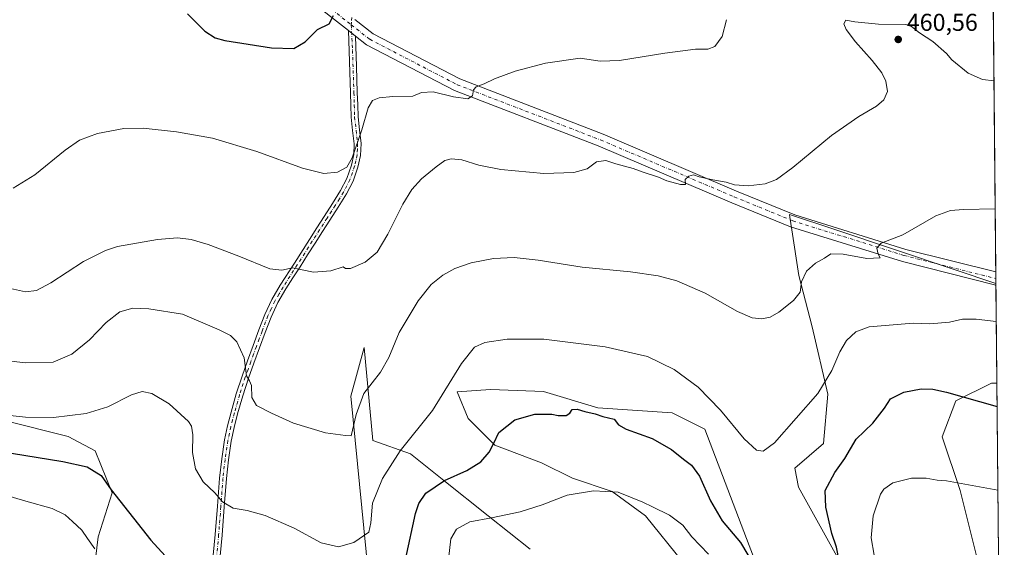
# Model space of a CAD drawing. Units: metres. Extents: x 563292 to 566754, y 4707887 to 4710245.
# Drawn here: x 566333 to 566737, y 4708182 to 4708399 of the extents above; entities that cross this region are included whole.
import ezdxf

# ---------------------------------------------------------------- set-up
doc = ezdxf.new("R2010")
doc.units = ezdxf.units.M
doc.header["$MEASUREMENT"] = 0
doc.linetypes.add('DGN Style 4', pattern=[2.6384748266838614, 1.318413404963828, -0.6592067024819142, 0.001648016756204785, -0.6592067024819142])
for name, color, linetype, lineweight in [('Camino Cxs', 7, 'Continuous', 0), ('Camino eje', 30, 'DGN Style 4', 13), ('Comarca CxS', 21, 'Continuous', 0), ('Comunidad Autónoma CxS', 142, 'Continuous', 0), ('Cultivos herbáceos CxS', 92, 'Continuous', 0), ('Curva de nivel maestra', 30, 'Continuous', 30), ('Curva de nivel normal', 30, 'Continuous', 0), ('Espacio natural protegido CxS', 121, 'Continuous', 0), ('Matorral CxS', 135, 'Continuous', 0), ('Municipio CxS', 4, 'Continuous', 0), ('Pista no pavimentada Cxs', 111, 'Continuous', 0), ('Pista no pavimentada eje', 91, 'DGN Style 4', 0), ('Provincia CxS', 1, 'Continuous', 0), ('Punto de cota en terreno', 7, 'Continuous', 0), ('Rótulo de punto de cota en terreno', 7, 'Continuous', 0), ('Suelo desnudo CxS', 253, 'Continuous', 0)]:
    doc.layers.add(name, color=color, linetype=linetype, lineweight=lineweight)
doc.styles.add('Style-Arial', font='txt')

# ---------------------------------------------------------------- blocks, each defined once
blk = doc.blocks.new('*U7')
at = {"layer": 'Matorral CxS', "color": 135, "linetype": 'Continuous', "lineweight": 0}
blk.add_polyline3d([(566733.6885000002, 4708290.569300001, 467.6941999999981), (566734.0812999997, 4708249.5439, 473.4021000000066), (566731.8687000005, 4708249.6555, 473.4055999999982), (566717.1451000003, 4708242.2939, 475.2900999999983), (566711.6233000001, 4708227.5703, 477.1943000000028), (566718.9845000004, 4708205.484300001, 480.3595999999961), (566726.3459000001, 4708176.0373, 484.741599999994), (566735.0262000002, 4708150.863, 486.6276999999973), (566736.6050000004, 4707985.983200001, 498.8533000000025), (566731.7203000002, 4707999.159700001, 497.1051000000007), (566714.7559000002, 4708043.246099999, 491.045499999993), (566701.1854999998, 4708057.942100001, 486.8748000000051), (566688.7452999996, 4708098.6391, 481.1224999999977), (566681.9605, 4708154.031300001, 477.7458000000043), (566652.5569000002, 4708206.938100001, 471.8747000000003), (566651.1129999999, 4708214.7303, 471.4486000000034), (566662.8509000001, 4708224.810500001, 472.1098999999958), (566664.6925999997, 4708245.055299999, 470.484500000006), (566658.2516999999, 4708272.6621, 466.772100000002), (566652.7301000003, 4708293.8267, 464.4802999999956), (566649.8864000002, 4708312.505100001, 462.4988000000012), (566649.0888999999, 4708317.7433, 461.9609999999957), (566648.9215000002, 4708318.842900001, 461.751099999994), (566667.5367000002, 4708312.6339, 463.195000000007), (566716.9140999997, 4708296.1643, 466.8263000000007)], close=True, dxfattribs=at)
blk.add_3dface([(566737.1200000001, 4707932.199999999, 504.4550000000018), (566710.5215999996, 4707931.9531, 501.2351999999955), (566720.8843, 4707942.244700001, 500.5338000000047), (566737.0621999997, 4707938.234200001, 503.0706000000064)], dxfattribs=at)
blk = doc.blocks.new('*U12')
at = {"layer": 'Cultivos herbáceos CxS', "color": 92, "linetype": 'Continuous', "lineweight": 0}
for points in [[(566730.6513999999, 4708607.748199999, 463.6864999999962), (566733.6885000002, 4708290.569300001, 467.6941999999981), (566716.9140999997, 4708296.1643, 466.8263000000007), (566667.5367000002, 4708312.6339, 463.195000000007), (566648.9215000002, 4708318.842900001, 461.751099999994), (566649.0888999999, 4708317.7433, 461.9609999999957), (566649.8864000002, 4708312.505100001, 462.4988000000012), (566652.7301000003, 4708293.8267, 464.4802999999956), (566658.2516999999, 4708272.6621, 466.772100000002), (566664.6925999997, 4708245.055299999, 470.484500000006), (566662.8509000001, 4708224.810500001, 472.1098999999958), (566651.1129999999, 4708214.7303, 471.4486000000034), (566652.5569000002, 4708206.938100001, 471.8747000000003), (566681.9605, 4708154.031300001, 477.7458000000043)], [(566360.2267000005, 4708148.1657, 486.4125000000058), (566364.9870999996, 4708186.594699999, 478.9480999999942), (566370.7186000004, 4708204.5933, 475.3859999999986), (566363.7644999997, 4708221.879899999, 472.751900000003), (566352.5881000003, 4708227.7545, 471.2918000000063), (566325.8850999996, 4708234.465700001, 470.2960000000021)], [(566638.4528999999, 4708166.838300001, 475.2397999999957), (566614.1052999999, 4708230.678300001, 471.3366999999998), (566600.7560999999, 4708237.4619, 472.0455999999977), (566570.1917000003, 4708239.458100001, 473.8913999999932), (566547.9035, 4708246.2305, 473.3001999999979), (566544.3520000001, 4708246.3519, 473.1809000000067), (566526.0462999997, 4708246.978499999, 472.1067000000039), (566512.3909, 4708246.0681, 470.3372999999993), (566516.9433000004, 4708235.1435, 472.2280000000028), (566527.8668999998, 4708224.2191, 474.7881999999955), (566546.9848999997, 4708216.935699999, 477.8720999999932), (566559.7292999999, 4708210.562100001, 478.9516000000004), (566576.1162999999, 4708205.100500001, 479.7238000000071), (566589.7713000001, 4708195.086300001, 480.9208999999974), (566605.2477000002, 4708175.9683, 482.4982000000019)], [(566542.4310999997, 4708181.4319, 483.1419000000024), (566525.1350999996, 4708195.0869, 479.366399999999), (566506.9276999999, 4708209.6533, 474.3853999999993), (566493.2726999996, 4708220.5781, 470.4342000000034), (566477.7962999997, 4708226.0407, 467.1823000000004), (566474.1555000005, 4708264.2761, 462.8910999999935), (566468.6931999996, 4708244.2481, 463.7338000000018), (566476.7660999997, 4708162.3259, 471.9823999999935)]]:
    blk.add_polyline3d(points, dxfattribs=at)
blk = doc.blocks.new('*U15')
at = {"layer": 'Espacio natural protegido CxS', "color": 121, "linetype": 'Continuous', "lineweight": 0, "flags": 128}
blk.add_lwpolyline([(566730.7204999995, 4708600.533100001), (566737.1200005, 4707932.19998289), (563406.5963784038, 4707901.284248314)], dxfattribs=at)
blk = doc.blocks.new('5PATER')
at = {"layer": 'Suelo desnudo CxS', "linetype": 'Continuous', "lineweight": 0}
h = blk.add_hatch(color=51, dxfattribs=at)
edge = h.paths.add_edge_path()
edge.add_ellipse((0, 0), major_axis=(-0.1095731443231308, -0.1110710700762829), ratio=0.9994222409660322, start_angle=0, end_angle=360)
blk = doc.blocks.new('*U17')
at = {"layer": 'Camino Cxs', "color": 7, "linetype": 'Continuous', "lineweight": 0}
for points in [[(566405.1331000002, 4707929.1183, 509.3445000000065), (566402.1401000004, 4707929.090100001, 507.8003000000026), (566402.8701, 4707931.0801, 507.4801000000007), (566404.9200999998, 4707936.5801, 506.6900000000023), (566406.6601, 4707942.1801, 505.1478999999963), (566408.3800999997, 4707947.770099999, 503.9689000000071), (566409.6601, 4707952.040100001, 503.0449999999983), (566410.8701, 4707956.360099999, 502.1012000000047), (566411.7301000003, 4707960.640100001, 501.3669999999984), (566412.2001, 4707965.0001, 500.7623000000021), (566412.5000999998, 4707968.630100001, 500.2531000000017), (566412.6300999997, 4707972.2601, 499.7679000000062), (566412.6501000002, 4707976.1601, 499.2663999999932), (566412.6501000002, 4707988.120100001, 497.8631000000024), (566412.5900999998, 4707993.2301, 497.0611000000063), (566412.4101, 4707998.3101, 496.1971999999951), (566411.5301000001, 4708003.960100001, 495.3861000000034), (566410.5401, 4708009.590100001, 494.8456000000006), (566409.9401000004, 4708021.220100001, 493.0967999999993), (566409.3101000004, 4708032.870100001, 491.1897999999928), (566408.3201000001, 4708040.520099999, 490.0127999999968), (566407.5000999998, 4708048.170100001, 489.0476000000053), (566407.2001, 4708054.9901, 488.3448999999965), (566406.8901000004, 4708061.8201, 487.8062000000064), (566406.3300999999, 4708073.700099999, 486.2832999999956), (566405.8000999996, 4708085.5801, 484.9519), (566405.6801000005, 4708093.0701, 483.876099999994), (566405.6801000005, 4708100.5701, 482.7442000000011), (566405.6601, 4708106.780099999, 481.8322000000044), (566405.6601, 4708113.0001, 480.9643000000069), (566405.8000999996, 4708120.200099999, 480.0801000000066), (566406.2701000003, 4708127.370100001, 479.335500000001), (566407.2200999996, 4708133.140100001, 478.665599999993), (566408.2100999998, 4708138.920100001, 477.8549000000058), (566409.4301000005, 4708150.4101, 475.997000000003), (566409.8601000002, 4708154.720100001, 475.6450000000041), (566410.5900999998, 4708161.9101, 474.8344999999972), (566411.8300999999, 4708174.710100001, 473.5290999999997), (566413.0401, 4708187.5001, 472.1524999999965), (566413.9501, 4708199.0801, 470.6209999999992), (566414.8201000001, 4708210.6601, 469.4035000000004), (566415.6700999998, 4708218.4801, 468.712400000004), (566416.8800999997, 4708226.300100001, 468.0813999999955), (566418.0800999999, 4708232.0601, 467.5791000000027), (566419.5500999996, 4708237.7501, 467.067200000005), (566421.6801000005, 4708245.200099999, 466.4382999999943), (566424.0500999996, 4708252.540100001, 465.7498000000051), (566426.3201000001, 4708258.8101, 464.9398999999976), (566428.6201, 4708265.0801, 464.2376999999979), (566430.9801000003, 4708271.450099999, 463.4042999999947), (566433.4101, 4708277.8201, 462.4661000000052), (566436.2600999996, 4708283.960100001, 461.6276999999973), (566439.7001, 4708289.800100001, 460.803899999999), (566445.5201000003, 4708298.9001, 460.0041000000056), (566451.7001, 4708308.600099999, 459.6750999999931), (566454.7301000003, 4708313.3201, 459.0531999999948), (566457.7801000001, 4708318.040100001, 458.3834000000061), (566461.1700999998, 4708323.340100001, 457.5326999999961), (566464.5301000001, 4708328.6501, 456.9177999999956), (566467.0601000004, 4708333.6601, 456.2277999999933), (566468.9301000005, 4708339.090100001, 455.9523999999947), (566469.9101, 4708343.470100001, 455.8242999999929), (566470.1101000002, 4708347.860099999, 455.5988999999972), (566469.4700999996, 4708353.290100001, 455.0804999999964), (566468.8800999997, 4708358.7301, 454.5427000000054), (566468.7401000002, 4708363.7401, 453.9499999999971), (566468.5900999998, 4708368.770099999, 453.366599999994), (566467.7550999997, 4708394.3137, 450.8001999999979), (566470.6118999999, 4708392.0726, 451.0464999999967), (566471.0301000001, 4708379.550100001, 452.3447000000015), (566471.3800999997, 4708368.860099999, 453.6340999999957), (566471.5301000001, 4708363.8201, 454.2421999999933), (566471.6700999998, 4708358.920100001, 454.7474999999977), (566472.2401000002, 4708353.610099999, 455.1916000000056), (566472.9101, 4708347.960100001, 455.7173999999941), (566472.6801000005, 4708343.100099999, 455.840200000006), (566471.6201, 4708338.3301, 455.9956999999995), (566469.6401000004, 4708332.5701, 456.3491000000067), (566466.9600999998, 4708327.270099999, 456.725900000005), (566463.5301000001, 4708321.840100001, 457.4328999999998), (566460.1300999997, 4708316.530099999, 458.3032999999996), (566457.0800999999, 4708311.8101, 458.8816999999981), (566454.0500999996, 4708307.090100001, 459.5911000000052), (566450.9600999998, 4708302.2501, 459.9481999999989), (566447.8701, 4708297.4001, 460.0688999999985), (566444.9600999998, 4708292.850099999, 460.4643000000069), (566442.0800999999, 4708288.340100001, 460.9008999999933), (566438.7401000002, 4708282.6601, 461.5862999999954), (566435.9801000003, 4708276.7301, 462.3589999999967), (566433.5900999998, 4708270.470100001, 463.1564000000071), (566431.2401000002, 4708264.110099999, 463.8632000000071), (566428.9401000004, 4708257.860099999, 464.5234999999957), (566426.6901000004, 4708251.630100001, 465.2832000000053), (566424.3501000004, 4708244.390100001, 466.0010000000038), (566422.2401000002, 4708237.020099999, 466.7255000000005), (566420.8000999996, 4708231.4301, 467.2485000000015), (566419.6300999997, 4708225.800100001, 467.7424000000028), (566418.4401000004, 4708218.110099999, 468.4170000000013), (566417.6001000004, 4708210.4101, 469.1597000000039), (566416.7301000003, 4708198.870100001, 470.3990000000049), (566415.8201000001, 4708187.2501, 471.9352999999974), (566414.6101000002, 4708174.440099999, 473.2550000000047), (566413.3701, 4708161.640100001, 474.4760999999999), (566412.6700999998, 4708154.720100001, 475.0258000000031), (566412.2001, 4708150.120100001, 475.4701999999961), (566410.9700999996, 4708138.540100001, 477.4328999999998), (566409.9700999996, 4708132.6801, 478.3196999999927), (566409.0500999996, 4708127.050100001, 479.0179999999964), (566408.5900999998, 4708120.0801, 479.7237000000023), (566408.4501, 4708112.970100001, 480.5767000000051), (566408.4501, 4708106.790100001, 481.4784000000073), (566408.4700999996, 4708100.5701, 482.4220999999961), (566408.4700999996, 4708093.100099999, 483.485799999995), (566408.5900999998, 4708085.6601, 484.545499999993), (566409.1201, 4708073.8201, 486.0166000000027), (566409.6801000005, 4708061.940099999, 487.9790999999968), (566409.9801000003, 4708055.110099999, 488.1735000000045), (566410.2901, 4708048.380100001, 488.8371999999945), (566411.0900999998, 4708040.840100001, 489.8591000000015), (566412.0900999998, 4708033.130100001, 491.0173000000068), (566412.7200999996, 4708021.370100001, 492.5433000000049), (566413.3201000001, 4708009.9101, 494.1668000000063), (566414.2901, 4708004.4101, 494.9875000000029), (566415.2001, 4707998.5801, 495.8730000000069), (566415.3800999997, 4707993.290100001, 496.6854000000022), (566415.4401000004, 4707988.140100001, 497.485400000005), (566415.4401000004, 4707976.1601, 498.9858999999997), (566415.4301000005, 4707972.210100001, 499.4878000000026), (566415.2801000001, 4707968.470100001, 499.9768999999943), (566414.9801000003, 4707964.7401, 500.4027999999962), (566414.4901000002, 4707960.220100001, 500.9274000000005), (566413.5900999998, 4707955.710100001, 501.5988999999972), (566412.3400999998, 4707951.2601, 502.595100000006), (566411.0500999996, 4707946.960100001, 504.0733999999939), (566409.3300999999, 4707941.350099999, 505.9890000000014), (566407.5601000004, 4707935.6801, 506.6521000000066), (566405.4901000002, 4707930.110099999, 509.0668000000006)], [(566735.5085000005, 4708100.494200001, 494.6771000000008), (566735.5998999998, 4708090.959899999, 495.7403999999952), (566732.1601, 4708101.050100001, 494.7685999999958), (566728.5000999998, 4708112.120100001, 493.4107999999979), (566724.9301000005, 4708123.340100001, 491.4833000000072), (566723.6401000004, 4708129.100099999, 490.5148999999947), (566722.9401000004, 4708134.920100001, 489.6345000000001), (566722.7701000003, 4708138.4901, 489.1425000000018), (566723.3101000004, 4708142.200099999, 488.6946999999927), (566724.3601000002, 4708145.270099999, 488.2736000000005), (566725.5500999996, 4708148.0801, 487.8801999999997), (566726.8701, 4708150.7601, 487.4948000000004), (566728.0100999996, 4708153.270099999, 487.1398999999947), (566729.3300999999, 4708156.9901, 486.6895999999979), (566730.0289000003, 4708159.0089, 486.4253000000026), (566732.1501000002, 4708156.0001, 486.4771000000038), (566730.7801000001, 4708152.1501, 486.9925999999978), (566729.5701000001, 4708149.4801, 487.4481999999989), (566728.2701000003, 4708146.840100001, 487.9184999999998), (566727.1501000002, 4708144.200099999, 488.3411999999954), (566726.2200999996, 4708141.4901, 488.715400000001), (566725.7701000003, 4708138.340100001, 489.131899999993), (566725.9200999998, 4708135.170100001, 489.5828000000038), (566726.5900999998, 4708129.610099999, 490.4066000000021), (566727.8201000001, 4708124.120100001, 491.2614999999933), (566731.3400999998, 4708113.040100001, 493.1462000000029), (566734.9901000002, 4708102.0001, 494.5320999999968)]]:
    blk.add_polyline3d(points, close=True, dxfattribs=at)

msp = doc.modelspace()

# ---------------------------------------------------------------- linework, layer by layer
at = {"layer": 'Camino Cxs', "color": 7, "linetype": 'Continuous', "lineweight": 0, "extrusion": (-0.05324871946240572, 0.04177397178978804, 0.9977071259425384), "elevation": 166974.4152264751, "flags": 128}
msp.add_lwpolyline([(-4054112.265660683, -2454823.051925336), (-4054112.265660684, -2454819.412704569)], dxfattribs=at)
at = {"layer": 'Camino Cxs', "color": 7, "linetype": 'Continuous', "lineweight": 0}
for points in [[(566411.8300999999, 4708174.710100001, 473.5290999999997), (566413.0401, 4708187.5001, 472.1524999999965), (566413.9501, 4708199.0801, 470.6209999999992), (566414.8201000001, 4708210.6601, 469.4035000000004), (566415.6700999998, 4708218.4801, 468.712400000004), (566416.8800999997, 4708226.300100001, 468.0813999999955), (566418.0800999999, 4708232.0601, 467.5791000000027), (566419.5500999996, 4708237.7501, 467.067200000005), (566421.6801000005, 4708245.200099999, 466.4382999999943), (566424.0500999996, 4708252.540100001, 465.7498000000051), (566426.3201000001, 4708258.8101, 464.9398999999976), (566428.6201, 4708265.0801, 464.2376999999979), (566430.9801000003, 4708271.450099999, 463.4042999999947), (566433.4101, 4708277.8201, 462.4661000000052), (566436.2600999996, 4708283.960100001, 461.6276999999973), (566439.7001, 4708289.800100001, 460.803899999999), (566445.5201000003, 4708298.9001, 460.0041000000056), (566451.7001, 4708308.600099999, 459.6750999999931), (566454.7301000003, 4708313.3201, 459.0531999999948), (566457.7801000001, 4708318.040100001, 458.3834000000061), (566461.1700999998, 4708323.340100001, 457.5326999999961), (566464.5301000001, 4708328.6501, 456.9177999999956), (566467.0601000004, 4708333.6601, 456.2277999999933), (566468.9301000005, 4708339.090100001, 455.9523999999947), (566469.9101, 4708343.470100001, 455.8242999999929), (566470.1101000002, 4708347.860099999, 455.5988999999972), (566469.4700999996, 4708353.290100001, 455.0804999999964), (566468.8800999997, 4708358.7301, 454.5427000000054), (566468.7401000002, 4708363.7401, 453.9499999999971), (566468.5900999998, 4708368.770099999, 453.366599999994), (566467.7551999995, 4708394.3137, 450.8001999999979)], [(566470.6118999999, 4708392.0726, 451.0464999999967), (566471.0301000001, 4708379.550100001, 452.3447000000015), (566471.3800999997, 4708368.860099999, 453.6340999999957), (566471.5301000001, 4708363.8201, 454.2421999999933), (566471.6700999998, 4708358.920100001, 454.7474999999977), (566472.2401000002, 4708353.610099999, 455.1916000000056), (566472.9101, 4708347.960100001, 455.7173999999941), (566472.6801000005, 4708343.100099999, 455.840200000006), (566471.6201, 4708338.3301, 455.9956999999995), (566469.6401000004, 4708332.5701, 456.3491000000067), (566466.9600999998, 4708327.270099999, 456.725900000005), (566463.5301000001, 4708321.840100001, 457.4328999999998), (566460.1300999997, 4708316.530099999, 458.3032999999996), (566457.0800999999, 4708311.8101, 458.8816999999981), (566454.0500999996, 4708307.090100001, 459.5911000000052), (566450.9600999998, 4708302.2501, 459.9481999999989), (566447.8701, 4708297.4001, 460.0688999999985), (566444.9600999998, 4708292.850099999, 460.4643000000069), (566442.0800999999, 4708288.340100001, 460.9008999999933), (566438.7401000002, 4708282.6601, 461.5862999999954), (566435.9801000003, 4708276.7301, 462.3589999999967), (566433.5900999998, 4708270.470100001, 463.1564000000071), (566431.2401000002, 4708264.110099999, 463.8632000000071), (566428.9401000004, 4708257.860099999, 464.5234999999957), (566426.6901000004, 4708251.630100001, 465.2832000000053), (566424.3501000004, 4708244.390100001, 466.0010000000038), (566422.2401000002, 4708237.020099999, 466.7255000000005), (566420.8000999996, 4708231.4301, 467.2485000000015), (566419.6300999997, 4708225.800100001, 467.7424000000028), (566418.4401000004, 4708218.110099999, 468.4170000000013), (566417.6001000004, 4708210.4101, 469.1597000000039), (566416.7301000003, 4708198.870100001, 470.3990000000049), (566415.8201000001, 4708187.2501, 471.9352999999974), (566414.6101000002, 4708174.440099999, 473.2550000000047)]]:
    msp.add_polyline3d(points, dxfattribs=at)
at = {"layer": 'Camino eje', "color": 30, "linetype": 'DGN Style 4', "lineweight": 13}
for points in [[(566469.0859000003, 4708399.740300001, 450.4743000000017), (566468.9559000004, 4708397.5485, 450.6456000000035), (566468.9209000003, 4708396.703700001, 450.6965000000055)], [(566468.9209000003, 4708396.703700001, 450.6965000000055), (566469.4151, 4708386.1801, 451.5498999999982), (566469.9851000002, 4708368.815099999, 453.5004000000045), (566470.1350999996, 4708363.780099999, 454.0962), (566470.2751000002, 4708358.825099999, 454.644100000005), (566470.5701000001, 4708356.1051, 454.9137999999948), (566470.8551000003, 4708353.450099999, 455.1349000000046), (566471.5100999996, 4708347.9101, 455.6199000000051), (566471.4101, 4708345.715100001, 455.7220999999991), (566471.2950999998, 4708343.2851, 455.8181000000041), (566470.7651000004, 4708340.9001, 455.9072000000015), (566470.2751000002, 4708338.710100001, 455.9707999999956), (566468.3501000004, 4708333.1151, 456.2575999999972), (566465.7451, 4708327.960100001, 456.8230999999942), (566464.0301000001, 4708325.245100001, 457.1975999999996), (566462.3501000004, 4708322.590100001, 457.399900000004), (566458.9550999999, 4708317.2851, 458.3221000000049), (566455.9051000001, 4708312.565099999, 458.9670999999944), (566452.8750999998, 4708307.845100001, 459.6135000000068), (566451.3300999999, 4708305.420100001, 459.8415999999997), (566449.7851, 4708303.0001, 459.9560000000056), (566446.6951000001, 4708298.1501, 460.0415000000066), (566440.8901000004, 4708289.0701, 460.8592999999965), (566439.2200999996, 4708286.2301, 461.1873000000051), (566437.5000999998, 4708283.3101, 461.6043999999966), (566436.0751, 4708280.2401, 462.0233000000007), (566434.6951000001, 4708277.2751, 462.4162999999971), (566432.2851, 4708270.960100001, 463.2866999999969), (566431.1051000003, 4708267.7751, 463.7149000000064), (566429.9301000005, 4708264.595100001, 464.0527000000002), (566428.7801000001, 4708261.470100001, 464.3907000000036), (566427.6300999997, 4708258.335100001, 464.7290999999968), (566426.5050999997, 4708255.220100001, 465.1146000000008), (566425.3701, 4708252.085100001, 465.516499999998), (566423.0151000004, 4708244.795100001, 466.2434999999969), (566420.8951000003, 4708237.3851, 466.8944999999949), (566420.1750999996, 4708234.590100001, 467.1539000000049), (566419.4401000004, 4708231.745100001, 467.414499999999), (566418.2550999997, 4708226.050100001, 467.9205999999977), (566417.0551000005, 4708218.295100001, 468.5742999999929), (566416.2100999998, 4708210.5351, 469.281799999997), (566415.3400999998, 4708198.975099999, 470.5096999999951), (566414.4301000005, 4708187.3751, 472.0440999999992), (566413.2200999996, 4708174.575099999, 473.3859999999986)]]:
    msp.add_polyline3d(points, dxfattribs=at)
at = {"layer": 'Comarca CxS', "color": 21, "linetype": 'Continuous', "lineweight": 0, "flags": 128}
msp.add_lwpolyline([(563326.9342783279, 4707900.544799855), (563314.5700004761, 4707900.429982889), (563293.5600004755, 4710213.689982865), (563521.6715684311, 4710215.807479276), (564825.7489441433, 4710227.912867832), (566714.9700005016, 4710245.449982866), (566730.7204999995, 4708600.533100001), (566737.1200005, 4707932.19998289), (563406.5963784038, 4707901.284248314), (563394.1836211053, 4707901.169000499), (563369.4027117329, 4707900.939013333)], close=True, dxfattribs=at)
at = {"layer": 'Comunidad Autónoma CxS', "color": 142, "linetype": 'Continuous', "lineweight": 0, "flags": 128}
msp.add_lwpolyline([(563326.9342783279, 4707900.544799855), (563314.5700004761, 4707900.429982889), (563293.5600004755, 4710213.689982865), (563521.6715684311, 4710215.807479276), (564825.7489441433, 4710227.912867832), (566714.9700005016, 4710245.449982866), (566730.7204999995, 4708600.533100001), (566737.1200005, 4707932.19998289), (563406.5963784038, 4707901.284248314), (563394.1836211053, 4707901.169000499), (563369.4027117329, 4707900.939013333)], close=True, dxfattribs=at)
at = {"layer": 'Cultivos herbáceos CxS', "color": 92, "linetype": 'Continuous', "lineweight": 0, "extrusion": (-0.000818449740034401, 0.08547082325249447, 0.9963403376921783), "elevation": 402423.7121631507, "flags": 128}
msp.add_lwpolyline([(-611791.1912966878, -4685603.71628393), (-611791.1912966878, -4685402.65337767)], dxfattribs=at)
at = {"layer": 'Cultivos herbáceos CxS', "color": 92, "linetype": 'Continuous', "lineweight": 0, "extrusion": (-0.0004865180880725673, 0.05093412188992722, 0.9987018967276732), "elevation": 240003.946069006, "flags": 128}
msp.add_lwpolyline([(-611678.9468081106, -4696538.970565554), (-611678.9468081106, -4696536.255417317)], dxfattribs=at)
at = {"layer": 'Cultivos herbáceos CxS', "color": 92, "linetype": 'Continuous', "lineweight": 0, "extrusion": (-0.0007825366746819671, 0.08164604844403192, 0.9966610810149193), "elevation": 384435.9626205739, "flags": 128}
msp.add_lwpolyline([(-611832.2049514825, -4686904.753691339), (-611832.2049514825, -4686902.785529715)], dxfattribs=at)
at = {"layer": 'Cultivos herbáceos CxS', "color": 92, "linetype": 'Continuous', "lineweight": 0, "extrusion": (-0.001271834394711357, 0.1328242517454725, 0.9911387897693883), "elevation": 625118.1379734131, "flags": 128}
msp.add_lwpolyline([(-611789.0201784375, -4660873.632493717), (-611789.0201784375, -4660774.064880408)], dxfattribs=at)
at = {"layer": 'Cultivos herbáceos CxS', "color": 92, "linetype": 'Continuous', "lineweight": 0}
for points in [[(566733.6885000002, 4708290.569300001, 467.6941999999981), (566716.9140999997, 4708296.1643, 466.8263000000007), (566667.5367000002, 4708312.6339, 463.195000000007), (566648.9215000002, 4708318.842900001, 461.751099999994), (566649.0888999999, 4708317.7433, 461.9609999999957), (566649.8864000002, 4708312.505100001, 462.4988000000012), (566652.7301000003, 4708293.8267, 464.4802999999956), (566658.2516999999, 4708272.6621, 466.772100000002), (566664.6925999997, 4708245.055299999, 470.484500000006), (566662.8509000001, 4708224.810500001, 472.1098999999958), (566651.1129999999, 4708214.7303, 471.4486000000034), (566652.5569000002, 4708206.938100001, 471.8747000000003), (566681.9605, 4708154.031300001, 477.7458000000043), (566688.7452999996, 4708098.6391, 481.1224999999977), (566701.1854999998, 4708057.942100001, 486.8748000000051), (566714.7559000002, 4708043.246099999, 491.045499999993), (566731.7203000002, 4707999.159700001, 497.1051000000007), (566736.6050000004, 4707985.983200001, 498.8533000000025)], [(566542.4310999997, 4708181.4319, 483.1419000000024), (566525.1350999996, 4708195.0869, 479.366399999999), (566506.9276999999, 4708209.6533, 474.3853999999993), (566493.2726999996, 4708220.5781, 470.4342000000034), (566477.7962999997, 4708226.0407, 467.1823000000004), (566474.1555000005, 4708264.2761, 462.8910999999935), (566468.6931999996, 4708244.2481, 463.7338000000018), (566476.7660999997, 4708162.3259, 471.9823999999935)], [(566734.0812999997, 4708249.5439, 473.4021000000066), (566731.8687000005, 4708249.6555, 473.4055999999982), (566717.1451000003, 4708242.2939, 475.2900999999983), (566711.6233000001, 4708227.5703, 477.1943000000028), (566718.9845000004, 4708205.484300001, 480.3595999999961), (566726.3459000001, 4708176.0373, 484.741599999994), (566735.0262000002, 4708150.863, 486.6276999999973)], [(566638.4528999999, 4708166.838300001, 475.2397999999957), (566614.1052999999, 4708230.678300001, 471.3366999999998), (566600.7560999999, 4708237.4619, 472.0455999999977), (566570.1917000003, 4708239.458100001, 473.8913999999932), (566547.9035, 4708246.2305, 473.3001999999979), (566544.3520000001, 4708246.3519, 473.1809000000067), (566526.0462999997, 4708246.978499999, 472.1067000000039), (566512.3909, 4708246.0681, 470.3372999999993), (566516.9433000004, 4708235.1435, 472.2280000000028), (566527.8668999998, 4708224.2191, 474.7881999999955), (566546.9848999997, 4708216.935699999, 477.8720999999932), (566559.7292999999, 4708210.562100001, 478.9516000000004), (566576.1162999999, 4708205.100500001, 479.7238000000071), (566589.7713000001, 4708195.086300001, 480.9208999999974), (566605.2477000002, 4708175.9683, 482.4982000000019)], [(566438.9999000002, 4707942.133300001, 493.9796000000061), (566444.9770999998, 4707951.111099999, 492.0314999999973), (566459.7533, 4707966.4429, 487.8303000000015), (566462.0987, 4707986.7511, 485.6266999999935), (566456.2093000002, 4708010.1691, 484.7232999999979), (566447.6370999999, 4708043.1351, 483.562699999995), (566444.0911999998, 4708081.8695, 480.2710999999982), (566441.1299000002, 4708123.550100001, 475.7008999999962), (566418.7178999997, 4708125.7379, 477.8730000000069), (566416.5318999998, 4708141.054099999, 476.0011999999988), (566416.1732999999, 4708155.808900001, 474.5573000000004), (566415.9855000004, 4708163.4815, 473.9786000000022), (566407.2390999999, 4708162.386499999, 475.3417000000045), (566394.1788999997, 4708148.178900001, 479.3637000000017), (566369.0330999997, 4708142.7093, 485.0923999999941), (566360.2267000005, 4708148.1657, 486.4125000000058), (566364.9870999996, 4708186.594699999, 478.9480999999942), (566370.7186000004, 4708204.5933, 475.3859999999986), (566363.7644999997, 4708221.879899999, 472.751900000003), (566352.5881000003, 4708227.7545, 471.2918000000063), (566325.8850999996, 4708234.465700001, 470.2960000000021)]]:
    msp.add_polyline3d(points, dxfattribs=at)
msp.add_polyline3d([(566734.0812999997, 4708249.5439, 473.4021000000066), (566735.0262000002, 4708150.863, 486.6276999999973), (566726.3459000001, 4708176.0373, 484.741599999994), (566718.9845000004, 4708205.484300001, 480.3595999999961), (566711.6233000001, 4708227.5703, 477.1943000000028), (566717.1451000003, 4708242.2939, 475.2900999999983), (566731.8687000005, 4708249.6555, 473.4055999999982)], close=True, dxfattribs=at)
at = {"layer": 'Curva de nivel maestra', "color": 30, "linetype": 'Continuous', "lineweight": 30, "flags": 128}
for points, elevation in [([(566401.6399999997, 4708401.2601), (566408.7199999997, 4708394.050100001), (566413.0199999996, 4708391.300100001), (566416.9199999999, 4708390.300100001), (566436.1699999999, 4708387.2301), (566445.2599999999, 4708387.0001), (566449.9199999999, 4708389.670100001), (566455.0899999999, 4708394.7501), (566459.8200000003, 4708397.100099999), (566461.6500000004, 4708400.470100001)], 450), ([(566669.29, 4708176.670100001), (566668.1500000004, 4708182.3201), (566666.2800000003, 4708187.870100001), (566663.8600000005, 4708198.7601), (566663.5899999999, 4708205.540100001), (566667.5300000003, 4708212.9001), (566671.5700000003, 4708218.6501), (566676.2599999999, 4708226.5701), (566683.0800000001, 4708233.2501), (566687.8700000001, 4708239.4001), (566690.4100000003, 4708243.1601), (566695.9199999999, 4708245.860099999), (566702.9199999999, 4708247.2501), (566707.7199999997, 4708247.170100001), (566713.3700000001, 4708245.880100001), (566734.1728999997, 4708239.987199999)], 475), ([(566491.3300000001, 4708177.790100001), (566495.29, 4708196.100099999), (566496.6900000004, 4708200.1801), (566499.5300000003, 4708204.390100001), (566507.2599999999, 4708209.670100001), (566516.3600000005, 4708213.8201), (566522.0499999998, 4708217.3201), (566525.5599999996, 4708221.280099999), (566527.4600000001, 4708225.040100001), (566529.54, 4708229.420100001), (566536.0800000001, 4708234.5101), (566544.2599999999, 4708236.870100001), (566551.2599999999, 4708236.880100001), (566553.9199999999, 4708236.360099999), (566557.1200000001, 4708236.360099999), (566558.6799999997, 4708237.290100001), (566559.6500000004, 4708238.770099999), (566561.7100000001, 4708238.920100001), (566564.79, 4708237.960100001), (566569.0700000003, 4708237.020099999), (566572.2800000003, 4708235.890100001), (566576.8799999999, 4708234.8201), (566578.6900000004, 4708232.5701), (566581.7800000003, 4708230.720100001), (566592.4699999997, 4708226.840100001), (566600.4500000002, 4708222.380100001), (566605.3200000003, 4708218.370100001), (566608.6399999997, 4708215.960100001), (566611.9500000002, 4708211.460100001), (566616.4199999999, 4708201.2601), (566621.2400000002, 4708193.090100001), (566628.7000000002, 4708184.210100001), (566637.3799999999, 4708169.6501)], 475), ([(566324.2100000001, 4708221.6601), (566350.4699999997, 4708217.390100001), (566360.4199999999, 4708215.200099999), (566366.2400000002, 4708211.7601), (566370.3099999996, 4708205.8301), (566386.6200000001, 4708185.120100001), (566393.9900000002, 4708177.100099999)], 475)]:
    msp.add_lwpolyline(points, dxfattribs=dict(at, elevation=elevation))
at = {"layer": 'Curva de nivel normal', "color": 30, "linetype": 'Continuous', "lineweight": 0, "flags": 128}
for points, elevation in [([(566328.9900000002, 4708288.4301), (566335.0999999996, 4708287.110099999), (566339.5499999998, 4708287.620100001), (566345.4699999997, 4708290.7401), (566358.8799999999, 4708299.600099999), (566367.9500000002, 4708304.090100001), (566372.9100000003, 4708305.6601), (566389.25, 4708308.640100001), (566397.5099999999, 4708309.2301), (566403.1799999997, 4708308.550100001), (566410.1200000001, 4708306.520099999), (566422.7199999997, 4708301.7601), (566435.5099999999, 4708296.5801), (566440.3399999999, 4708296.030099999), (566444.7000000002, 4708296.920100001), (566453.4199999999, 4708295.170100001), (566460.4699999997, 4708295.720100001), (566465.5899999999, 4708297.420100001), (566466.5700000003, 4708296.620100001), (566468.6399999997, 4708296.7301), (566474.6200000001, 4708299.280099999), (566479.4699999997, 4708303.390100001), (566483.9800000004, 4708310.7601), (566490.0999999996, 4708323.100099999), (566493.7100000001, 4708329.100099999), (566497.7999999998, 4708333.4301), (566503.7199999997, 4708338.460100001), (566507.3899999997, 4708341.0001), (566509.9199999999, 4708341.700099999), (566514.2599999999, 4708341.270099999), (566521.2599999999, 4708339.050100001), (566530.2699999996, 4708337.270099999), (566547.9800000004, 4708335.6801), (566560.3099999996, 4708336.020099999), (566565.7400000002, 4708337.5801), (566569.6500000004, 4708340.460100001), (566573.4699999997, 4708340.9801), (566577.5199999996, 4708339.690099999), (566584.6699999999, 4708337.7401), (566588.79, 4708336.210100001), (566595.0599999996, 4708334.140100001), (566598.5300000003, 4708332.710100001), (566604.1200000001, 4708331.170100001), (566606.1799999997, 4708331.190099999), (566606.0800000001, 4708333.210100001), (566607.5899999999, 4708334.630100001), (566609.4800000004, 4708335.0801), (566611.7800000003, 4708334.3301), (566617.3499999996, 4708333.030099999), (566622.8899999997, 4708332.090100001), (566626.2599999999, 4708331.0701), (566631.9199999999, 4708330.540100001), (566638.9199999999, 4708331.4901), (566643.5899999999, 4708333.2501), (566650.3200000003, 4708338.170100001), (566666.1799999997, 4708351.2501), (566677.3200000003, 4708359.0701), (566684.5899999999, 4708363.3101), (566687.6200000001, 4708365.890100001), (566689.2000000002, 4708369.340100001), (566688.4800000004, 4708373.630100001), (566686.79, 4708376.970100001), (566682.9000000004, 4708382.0801), (566675.9400000004, 4708389.780099999), (566672.1299999999, 4708394.7501), (566671.1600000003, 4708397.140100001), (566671.9699999997, 4708398.670100001), (566675.79, 4708397.9901), (566685.4500000002, 4708396.960100001), (566696.6799999997, 4708396.860099999), (566698.9900000002, 4708396.020099999), (566702.25, 4708393.4301), (566707.8099999996, 4708389.860099999), (566713.3399999999, 4708384.9301), (566715.5599999996, 4708382.2601), (566722.2400000002, 4708376.800100001), (566728.1299999999, 4708374.300100001), (566732.8926999997, 4708373.678099999)], 460), ([(566330.0800000001, 4708329.6801), (566338.9100000003, 4708335.100099999), (566351.4100000003, 4708345.2601), (566357.25, 4708349.300100001), (566364.6399999997, 4708352.030099999), (566375.4699999997, 4708354.0801), (566383.4699999997, 4708354.2301), (566397.1799999997, 4708352.7601), (566411.9699999997, 4708350.140100001), (566430.1799999997, 4708344.720100001), (566448.9199999999, 4708337.8101), (566457.5899999999, 4708335.610099999), (566463.2599999999, 4708336.190099999), (566467.0999999996, 4708338.290100001), (566469.29, 4708342.040100001), (566473.1900000004, 4708353.590100001), (566475.8600000005, 4708362.690099999), (566477.5899999999, 4708365.5801), (566480.4100000003, 4708366.710100001), (566485.9800000004, 4708367.340100001), (566494.2199999997, 4708367.4301), (566497.7599999999, 4708368.860099999), (566502.5499999998, 4708369.1601), (566510.9199999999, 4708367.100099999), (566516.79, 4708366.300100001), (566518.6299999999, 4708367.4901), (566519.0700000003, 4708370.0701), (566520.1600000003, 4708371.3101), (566523.4500000002, 4708372.440099999), (566527.6900000004, 4708374.4901), (566536.2000000002, 4708377.670100001), (566548.7300000004, 4708380.9901), (566562.8499999996, 4708382.9801), (566571.0899999999, 4708381.780099999), (566579.0700000003, 4708382.020099999), (566597.6299999999, 4708385.0601), (566610.2599999999, 4708386.7401), (566615.3399999999, 4708386.7501), (566618.25, 4708387.7401), (566621.25, 4708391.920100001), (566622.9500000002, 4708398.800100001)], 455), ([(566733.3957000002, 4708321.147500001), (566720.3600000005, 4708320.950099999), (566715.0700000003, 4708320.440099999), (566708.9600000001, 4708318.350099999), (566695.4199999999, 4708310.540100001), (566686.5700000003, 4708307.100099999), (566684.7000000002, 4708304.9801), (566685.2599999999, 4708302.600099999), (566686.1399999997, 4708301.0801), (566680.5999999996, 4708300.770099999), (566670.9400000004, 4708302.620100001), (566665.9299999997, 4708302.7301), (566663.2599999999, 4708300.940099999), (566659.5899999999, 4708298.9101), (566655.9000000004, 4708295.620100001), (566653.8499999996, 4708291.1501), (566653.2400000002, 4708286.960100001), (566650.5899999999, 4708283.5001), (566644.5, 4708278.700099999), (566640.9000000004, 4708276.670100001), (566637.5, 4708276.0601), (566633.5899999999, 4708276.440099999), (566627.5899999999, 4708279.040100001), (566614.2599999999, 4708286.5001), (566602.5899999999, 4708291.5801), (566594.9199999999, 4708293.720100001), (566583.5599999996, 4708295.3201), (566563.79, 4708297.2401), (566545.5999999996, 4708300.040100001), (566535.7400000002, 4708301.1601), (566527.2999999998, 4708300.800100001), (566518.1799999997, 4708299.030099999), (566511.4699999997, 4708296.640100001), (566506.5, 4708293.880100001), (566501.7000000002, 4708290.040100001), (566496.3600000005, 4708283.380100001), (566488.6200000001, 4708270.450099999), (566484.3399999999, 4708260.190099999), (566480.9199999999, 4708254.100099999), (566474.04, 4708245.4301), (566470.9600000001, 4708236.720100001), (566468.8499999996, 4708227.920100001), (566466.5899999999, 4708228.140100001), (566458.2999999998, 4708229.2501), (566445.1500000004, 4708233.220100001), (566436.1500000004, 4708237.3201), (566429.9600000001, 4708240.4101), (566428.0999999996, 4708243.7401), (566427.8799999999, 4708248.670100001), (566427.0499999998, 4708250.5601), (566425.8499999996, 4708252.550100001), (566424.9199999999, 4708259.940099999), (566421.9500000002, 4708266.620100001), (566419.3200000003, 4708269.2401), (566414.6200000001, 4708271.470100001), (566399.5800000001, 4708277.9901), (566385.7199999997, 4708280.170100001), (566379.25, 4708280.4301), (566373.8899999997, 4708278.940099999), (566368.1699999999, 4708274.5001), (566361.3399999999, 4708267.4301), (566354.1900000004, 4708261.540100001), (566346.4699999997, 4708258.190099999), (566335.1399999997, 4708257.9901), (566306.7800000003, 4708261.300100001)], 465), ([(566733.8384999996, 4708274.901500001), (566725.5700000003, 4708275.9101), (566719.9199999999, 4708275.840100001), (566714.5899999999, 4708274.670100001), (566706.54, 4708273.9101), (566699.7000000002, 4708274.280099999), (566681.6200000001, 4708272.670100001), (566676.0999999996, 4708270.7401), (566672.2400000002, 4708267.100099999), (566669.5300000003, 4708262.4301), (566666.2699999996, 4708254.770099999), (566660.5800000001, 4708245.4301), (566642.7100000001, 4708225.130100001), (566638.0199999996, 4708221.6601), (566635.29, 4708222.120100001), (566630.3200000003, 4708226.690099999), (566620.5099999999, 4708238.460100001), (566611.3200000003, 4708247.920100001), (566601.5899999999, 4708255.2301), (566590.5899999999, 4708260.5701), (566573.1500000004, 4708264.5801), (566547.9600000001, 4708267.720100001), (566532.8899999997, 4708267.7301), (566523.7999999998, 4708266.2401), (566519.4800000004, 4708264.3201), (566514.2199999997, 4708257.690099999), (566502.2400000002, 4708238.4301), (566488.9299999997, 4708221.770099999), (566481.7199999997, 4708210.520099999), (566477.5899999999, 4708200.300100001), (566476.9500000002, 4708192.2301), (566476.0599999996, 4708188.390100001), (566469.9199999999, 4708184.270099999), (566463.5899999999, 4708182.4101), (566456.5899999999, 4708184.100099999), (566445.3899999997, 4708190.040100001), (566433.54, 4708195.2501), (566426.1500000004, 4708197.3201), (566420.4199999999, 4708198.2301), (566416.0199999996, 4708200.950099999), (566412.9100000003, 4708204.620100001), (566408.0999999996, 4708209.170100001), (566404.9400000004, 4708214.460100001), (566403.7100000001, 4708221.1601), (566403.8099999996, 4708228.4001), (566403.2300000004, 4708231.9801), (566401.9800000004, 4708233.920100001), (566394.0499999998, 4708241.1801), (566387.0099999999, 4708245.350099999), (566382.9699999997, 4708246.1601), (566378.6299999999, 4708244.7601), (566368.9299999997, 4708239.890100001), (566359.9699999997, 4708237.1501), (566346.6399999997, 4708235.550100001), (566335.0999999996, 4708235.640100001), (566321.1200000001, 4708237.220100001)], 470), ([(566734.5009000005, 4708205.7302), (566713.4199999999, 4708209.5001), (566709.54, 4708209.840100001), (566705.0599999996, 4708210.6601), (566698.9699999997, 4708210.6601), (566691.2800000003, 4708208.7501), (566687.6799999997, 4708206.120100001), (566686.3200000003, 4708204.100099999), (566683.2800000003, 4708195.1801), (566682.4800000004, 4708186.0701), (566683.6799999997, 4708179.020099999)], 480), ([(566363.5599999996, 4708181.5801), (566360.5999999996, 4708185.9101), (566358.2699999996, 4708189.220100001), (566354.4199999999, 4708192.8301), (566351.4400000004, 4708195.5701), (566346.0199999996, 4708198.210100001), (566335.29, 4708201.140100001), (566318.5999999996, 4708206.120100001)], 480), ([(566615.5599999996, 4708179.360099999), (566608.8300000001, 4708186.520099999), (566605.1299999999, 4708191.2601), (566599.5899999999, 4708195.440099999), (566592.6200000001, 4708198.790100001), (566588.7100000001, 4708200.800100001), (566578.4600000001, 4708204.880100001), (566568.3700000001, 4708205.4101), (566557.5300000003, 4708203.6601), (566547.2400000002, 4708199.600099999), (566538.29, 4708196.780099999), (566526.4800000004, 4708194.340100001), (566517.6399999997, 4708192.640100001), (566512.1600000003, 4708189.620100001), (566509.7999999998, 4708185.7301), (566508.8899999997, 4708177.4101)], 480)]:
    msp.add_lwpolyline(points, dxfattribs=dict(at, elevation=elevation))
at = {"layer": 'Matorral CxS', "color": 135, "linetype": 'Continuous', "lineweight": 0, "extrusion": (-0.0007866147204922143, 0.08188196992188429, 0.9966417231076538), "elevation": 385544.4292703166, "flags": 128}
msp.add_lwpolyline([(-611936.5408134534, -4686798.111766058), (-611936.5408134534, -4686797.223943676)], dxfattribs=at)
at = {"layer": 'Matorral CxS', "color": 135, "linetype": 'Continuous', "lineweight": 0, "extrusion": (-0.001330860212895527, 0.1390103058723917, 0.99029004017629), "elevation": 654209.770751721, "flags": 128}
msp.add_lwpolyline([(-611781.997381266, -4656920.808734397), (-611781.997381266, -4656880.272590501)], dxfattribs=at)
at = {"layer": 'Matorral CxS', "color": 135, "linetype": 'Continuous', "lineweight": 0}
for points in [[(566733.6885000002, 4708290.569300001, 467.6941999999981), (566716.9140999997, 4708296.1643, 466.8263000000007), (566667.5367000002, 4708312.6339, 463.195000000007), (566648.9215000002, 4708318.842900001, 461.751099999994), (566649.0888999999, 4708317.7433, 461.9609999999957), (566649.8864000002, 4708312.505100001, 462.4988000000012), (566652.7301000003, 4708293.8267, 464.4802999999956), (566658.2516999999, 4708272.6621, 466.772100000002), (566664.6925999997, 4708245.055299999, 470.484500000006), (566662.8509000001, 4708224.810500001, 472.1098999999958), (566651.1129999999, 4708214.7303, 471.4486000000034), (566652.5569000002, 4708206.938100001, 471.8747000000003), (566681.9605, 4708154.031300001, 477.7458000000043), (566688.7452999996, 4708098.6391, 481.1224999999977), (566701.1854999998, 4708057.942100001, 486.8748000000051), (566714.7559000002, 4708043.246099999, 491.045499999993), (566731.7203000002, 4707999.159700001, 497.1051000000007), (566736.6050000004, 4707985.983200001, 498.8533000000025)], [(566476.7660999997, 4708162.3259, 471.9823999999935), (566468.6931999996, 4708244.2481, 463.7338000000018), (566474.1555000005, 4708264.2761, 462.8910999999935), (566477.7962999997, 4708226.0407, 467.1823000000004), (566493.2726999996, 4708220.5781, 470.4342000000034), (566506.9276999999, 4708209.6533, 474.3853999999993), (566525.1350999996, 4708195.0869, 479.366399999999), (566542.4310999997, 4708181.4319, 483.1419000000024)], [(566542.4310999997, 4708181.4319, 483.1419000000024), (566525.1350999996, 4708195.0869, 479.366399999999), (566506.9276999999, 4708209.6533, 474.3853999999993), (566493.2726999996, 4708220.5781, 470.4342000000034), (566477.7962999997, 4708226.0407, 467.1823000000004), (566474.1555000005, 4708264.2761, 462.8910999999935), (566468.6931999996, 4708244.2481, 463.7338000000018), (566476.7660999997, 4708162.3259, 471.9823999999935)], [(566734.0812999997, 4708249.5439, 473.4021000000066), (566731.8687000005, 4708249.6555, 473.4055999999982), (566717.1451000003, 4708242.2939, 475.2900999999983), (566711.6233000001, 4708227.5703, 477.1943000000028), (566718.9845000004, 4708205.484300001, 480.3595999999961), (566726.3459000001, 4708176.0373, 484.741599999994), (566735.0262000002, 4708150.863, 486.6276999999973)], [(566605.2477000002, 4708175.9683, 482.4982000000019), (566589.7713000001, 4708195.086300001, 480.9208999999974), (566576.1162999999, 4708205.100500001, 479.7238000000071), (566559.7292999999, 4708210.562100001, 478.9516000000004), (566546.9848999997, 4708216.935699999, 477.8720999999932), (566527.8668999998, 4708224.2191, 474.7881999999955), (566516.9433000004, 4708235.1435, 472.2280000000028), (566512.3909, 4708246.0681, 470.3372999999993), (566526.0462999997, 4708246.978499999, 472.1067000000039), (566544.3520000001, 4708246.3519, 473.1809000000067), (566547.9035, 4708246.2305, 473.3001999999979), (566570.1917000003, 4708239.458100001, 473.8913999999932), (566600.7560999999, 4708237.4619, 472.0455999999977), (566614.1052999999, 4708230.678300001, 471.3366999999998), (566638.4528999999, 4708166.838300001, 475.2397999999957)], [(566638.4528999999, 4708166.838300001, 475.2397999999957), (566614.1052999999, 4708230.678300001, 471.3366999999998), (566600.7560999999, 4708237.4619, 472.0455999999977), (566570.1917000003, 4708239.458100001, 473.8913999999932), (566547.9035, 4708246.2305, 473.3001999999979), (566544.3520000001, 4708246.3519, 473.1809000000067), (566526.0462999997, 4708246.978499999, 472.1067000000039), (566512.3909, 4708246.0681, 470.3372999999993), (566516.9433000004, 4708235.1435, 472.2280000000028), (566527.8668999998, 4708224.2191, 474.7881999999955), (566546.9848999997, 4708216.935699999, 477.8720999999932), (566559.7292999999, 4708210.562100001, 478.9516000000004), (566576.1162999999, 4708205.100500001, 479.7238000000071), (566589.7713000001, 4708195.086300001, 480.9208999999974), (566605.2477000002, 4708175.9683, 482.4982000000019)], [(566325.8850999996, 4708234.465700001, 470.2960000000021), (566352.5881000003, 4708227.7545, 471.2918000000063), (566363.7644999997, 4708221.879899999, 472.751900000003), (566370.7186000004, 4708204.5933, 475.3859999999986), (566364.9870999996, 4708186.594699999, 478.9480999999942), (566360.2267000005, 4708148.1657, 486.4125000000058)], [(566438.9999000002, 4707942.133300001, 493.9796000000061), (566444.9770999998, 4707951.111099999, 492.0314999999973), (566459.7533, 4707966.4429, 487.8303000000015), (566462.0987, 4707986.7511, 485.6266999999935), (566456.2093000002, 4708010.1691, 484.7232999999979), (566447.6370999999, 4708043.1351, 483.562699999995), (566444.0911999998, 4708081.8695, 480.2710999999982), (566441.1299000002, 4708123.550100001, 475.7008999999962), (566418.7178999997, 4708125.7379, 477.8730000000069), (566416.5318999998, 4708141.054099999, 476.0011999999988), (566416.1732999999, 4708155.808900001, 474.5573000000004), (566415.9855000004, 4708163.4815, 473.9786000000022), (566407.2390999999, 4708162.386499999, 475.3417000000045), (566394.1788999997, 4708148.178900001, 479.3637000000017), (566369.0330999997, 4708142.7093, 485.0923999999941), (566360.2267000005, 4708148.1657, 486.4125000000058), (566364.9870999996, 4708186.594699999, 478.9480999999942), (566370.7186000004, 4708204.5933, 475.3859999999986), (566363.7644999997, 4708221.879899999, 472.751900000003), (566352.5881000003, 4708227.7545, 471.2918000000063), (566325.8850999996, 4708234.465700001, 470.2960000000021)]]:
    msp.add_polyline3d(points, dxfattribs=at)
at = {"layer": 'Municipio CxS', "color": 4, "linetype": 'Continuous', "lineweight": 0, "flags": 128}
msp.add_lwpolyline([(564825.7489441433, 4710227.912867832), (566714.9700005016, 4710245.449982866), (566730.7204999995, 4708600.533100001), (566737.1200005, 4707932.19998289), (563406.5963784038, 4707901.284248314)], dxfattribs=at)
at = {"layer": 'Pista no pavimentada Cxs', "color": 111, "linetype": 'Continuous', "lineweight": 0, "extrusion": (-0.05324871946240572, 0.04177397178978804, 0.9977071259425384), "elevation": 166974.4152264751, "flags": 128}
msp.add_lwpolyline([(-4054112.265660683, -2454823.051925336), (-4054112.265660684, -2454819.412704569)], dxfattribs=at)
at = {"layer": 'Pista no pavimentada Cxs', "color": 111, "linetype": 'Continuous', "lineweight": 0, "extrusion": (-0.001093095214711135, 0.1139813226678174, 0.9934822913498492), "elevation": 536502.7414511143, "flags": 128}
msp.add_lwpolyline([(-611858.6513954649, -4671940.188993923), (-611858.6513954648, -4671934.594474907)], dxfattribs=at)
at = {"layer": 'Pista no pavimentada Cxs', "color": 111, "linetype": 'Continuous', "lineweight": 0}
for points in [[(566467.7551999995, 4708394.3137, 450.8001999999979), (566435.5787000004, 4708419.556299999, 447.5054999999993), (566367.8013000004, 4708478.185500001, 443.5964999999997), (566324.8881000001, 4708515.693499999, 443.1306999999942), (566300.7191000005, 4708532.910300001, 444.2326999999932), (566283.5922999998, 4708538.222100001, 444.4866000000038), (566223.4798999997, 4708547.3411, 445.2320999999939), (566168.6425000001, 4708556.819700001, 445.6750000000029), (566118.5078999996, 4708563.5953, 445.0924999999989), (566072.9293000001, 4708572.099300001, 443.9336000000039), (565974.9269000003, 4708601.6029, 439.5673999999999), (565943.7703, 4708611.085700001, 438.7209000000003), (565883.4067000002, 4708629.3991, 436.1551000000036), (565819.6142999995, 4708653.8311, 432.3179999999993), (565693.5318999998, 4708707.3839, 427.243100000007), (565627.1659000004, 4708740.229499999, 425.722299999994), (565509.3772999998, 4708789.6483, 422.116599999994), (565478.5635000002, 4708803.193299999, 421.1937000000034), (565460.2802999998, 4708810.8391, 420.4195999999939), (565448.1322999997, 4708812.437700001, 420.1349999999948), (565412.6649000002, 4708806.7501, 419.2209000000003), (565357.5356999999, 4708795.543500001, 417.7486000000063), (565318.3343000002, 4708788.7685, 415.9146000000038)], [(566470.2970000004, 4708398.929, 450.5847000000067), (566477.9266999997, 4708392.943499999, 451.2075999999943), (566513.4769000001, 4708374.496900001, 454.438599999994), (566572.3060999997, 4708351.843499999, 458.180600000007), (566627.1882999997, 4708328.4671, 460.5834000000032), (566651.1092999997, 4708318.6961, 462.1255999999995), (566696.6480999999, 4708304.527899999, 465.7136000000028), (566733.6438999996, 4708295.2423, 467.5635000000038), (566733.6974, 4708289.6845, 468.2011999999959), (566733.0368999997, 4708290.033299999, 468.1331999999966), (566695.2414999995, 4708299.5197, 466.0812000000006), (566649.3503000002, 4708313.797499999, 462.545299999998), (566625.1860999997, 4708323.6677, 461.2165999999997), (566570.3523000004, 4708347.023700001, 458.5264000000025), (566511.3384999996, 4708369.7481, 454.8438000000024), (566475.0997000001, 4708388.551899999, 451.4312000000064), (566470.6118999999, 4708392.0726, 451.0464999999967), (566467.7550999997, 4708394.3137, 450.8001999999979), (566435.5787000004, 4708419.556299999, 447.5054999999993)], [(566470.2970000004, 4708398.929, 450.5847000000067), (566477.9266999997, 4708392.943499999, 451.2075999999943), (566513.4769000001, 4708374.496900001, 454.438599999994), (566572.3060999997, 4708351.843499999, 458.180600000007), (566627.1882999997, 4708328.4671, 460.5834000000032), (566651.1092999997, 4708318.6961, 462.1255999999995), (566696.6480999999, 4708304.527899999, 465.7136000000028), (566733.6438999996, 4708295.2423, 467.5635000000038)], [(566733.6972000003, 4708289.6845, 468.2011999999959), (566733.0368999997, 4708290.033299999, 468.1331999999966), (566695.2414999995, 4708299.5197, 466.0812000000006), (566649.3503000002, 4708313.797499999, 462.545299999998), (566625.1860999997, 4708323.6677, 461.2165999999997), (566570.3523000004, 4708347.023700001, 458.5264000000025), (566511.3384999996, 4708369.7481, 454.8438000000024), (566475.0997000001, 4708388.551899999, 451.4312000000064), (566470.6118999999, 4708392.0726, 451.0464999999967)]]:
    msp.add_polyline3d(points, dxfattribs=at)
at = {"layer": 'Pista no pavimentada eje', "color": 91, "linetype": 'DGN Style 4', "lineweight": 0}
for points in [[(566307.0796999997, 4708531.571699999, 444.0268999999971), (566326.5016999999, 4708517.736300001, 443.261599999998), (566369.5072999997, 4708480.147500001, 443.6429999999964), (566437.2324999999, 4708421.5635, 447.574099999998), (566468.9209000003, 4708396.703700001, 450.6965000000055)], [(566468.9209000003, 4708396.703700001, 450.6965000000055), (566476.5131000001, 4708390.7477, 451.3266000000004), (566512.4077000003, 4708372.122500001, 454.5764000000054), (566571.3293000003, 4708349.433499999, 458.3013000000064), (566626.1870999997, 4708326.067299999, 460.9174999999959), (566650.2298999997, 4708316.246900001, 462.4113999999972), (566695.9446999999, 4708302.023700001, 465.8923999999971), (566733.6697000006, 4708292.5308, 467.6943000000028)]]:
    msp.add_polyline3d(points, dxfattribs=at)
at = {"layer": 'Provincia CxS', "color": 1, "linetype": 'Continuous', "lineweight": 0, "flags": 128}
msp.add_lwpolyline([(563326.9342783279, 4707900.544799855), (563314.5700004761, 4707900.429982889), (563293.5600004755, 4710213.689982865), (563521.6715684311, 4710215.807479276), (564825.7489441433, 4710227.912867832), (566714.9700005016, 4710245.449982866), (566730.7204999995, 4708600.533100001), (566737.1200005, 4707932.19998289), (563406.5963784038, 4707901.284248314), (563394.1836211053, 4707901.169000499), (563369.4027117329, 4707900.939013333)], close=True, dxfattribs=at)

# ---------------------------------------------------------------- block references
at = {"layer": 'Camino Cxs', "color": 7, "linetype": 'Continuous', "lineweight": 0}
msp.add_blockref('*U17', (0, 0), dxfattribs=at)
at = {"layer": 'Cultivos herbáceos CxS', "color": 92, "linetype": 'Continuous', "lineweight": 0}
msp.add_blockref('*U12', (0, 0), dxfattribs=at)
at = {"layer": 'Espacio natural protegido CxS', "color": 121, "linetype": 'Continuous', "lineweight": 0}
msp.add_blockref('*U15', (0, 0), dxfattribs=at)
at = {"layer": 'Matorral CxS', "color": 135, "linetype": 'Continuous', "lineweight": 0}
msp.add_blockref('*U7', (0, 0), dxfattribs=at)
at = {"layer": 'Punto de cota en terreno', "color": 7, "linetype": 'Continuous', "lineweight": 0, "xscale": 10, "yscale": 10, "zscale": 10}
msp.add_blockref('5PATER', (566693.5499999998, 4708390.689999999, 460.5599999999977), dxfattribs=at)

# ---------------------------------------------------------------- texts
at = {"layer": 'Rótulo de punto de cota en terreno', "color": 7, "linetype": 'Continuous', "lineweight": 0, "style": 'Style-Arial'}
msp.add_text('460,56', height=7.000000000000002, dxfattribs=at).set_placement((566697.0778000001, 4708394.217800001))

doc.saveas('drawing.dxf')
